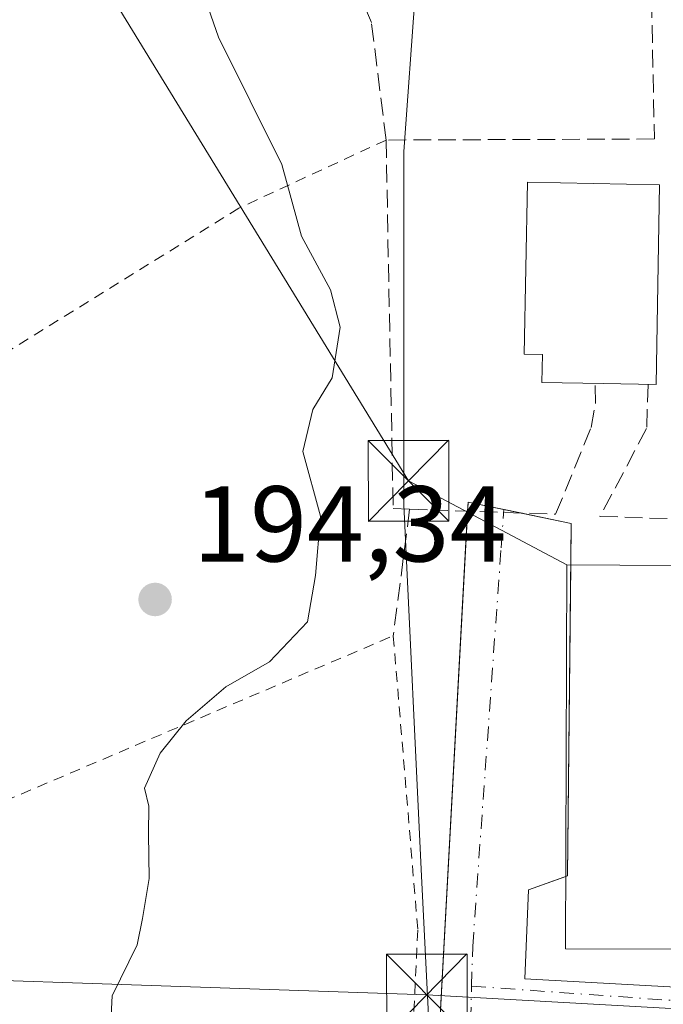
# Model space of a CAD drawing. Units: metres. Extents: x 616891 to 620320, y 4775703 to 4778076.
# Drawn here: x 618033 to 618093, y 4776224 to 4776316 of the extents above; entities that cross this region are included whole.
import ezdxf

# ---------------------------------------------------------------- set-up
doc = ezdxf.new("R2010")
doc.units = ezdxf.units.M
doc.header["$MEASUREMENT"] = 0
for name, pattern in [('DGN Style 2', [1.6480167562047852, 0.988810053722871, -0.6592067024819142]), ('DGN Style 3', [2.307223458686699, 1.648016756204785, -0.6592067024819142]), ('DGN Style 4', [2.6384748266838614, 1.318413404963828, -0.6592067024819142, 0.001648016756204785, -0.6592067024819142])]:
    doc.linetypes.add(name, pattern=pattern)
for name, color, linetype, lineweight in [('Alambrada', 7, 'DGN Style 2', 0), ('Curva de nivel normal', 30, 'Continuous', 0), ('Edificación Cxs', 1, 'Continuous', 13), ('Instalación de servicios públicos CxS', 91, 'Continuous', 0), ('Muro lineal', 1, 'DGN Style 3', 13), ('Núcleo urbano CxS', 7, 'Continuous', 0), ('Obra de contención lineal', 1, 'DGN Style 3', 13), ('Prado CxS', 92, 'Continuous', 0), ('Punto de cota en terreno', 7, 'Continuous', 0), ('Rótulo de punto de cota en terreno', 7, 'Continuous', 0), ('Tendido', 6, 'Continuous', 0), ('Torre de tendido puntual', 7, 'Continuous', 0), ('Vegetación y arbolados urbanos CxS', 151, 'Continuous', 0), ('Vía urbana', 2, 'Continuous', 13), ('Vía urbana Cxs', 4, 'Continuous', 0), ('Vía urbana eje', 4, 'DGN Style 4', 0)]:
    doc.layers.add(name, color=color, linetype=linetype, lineweight=lineweight)
doc.styles.add('Style-Arial', font='txt')

# ---------------------------------------------------------------- blocks, each defined once
blk = doc.blocks.new('5PATER')
at = {"layer": 'Vegetación y arbolados urbanos CxS', "linetype": 'Continuous', "lineweight": 0}
h = blk.add_hatch(color=51, dxfattribs=at)
edge = h.paths.add_edge_path()
edge.add_ellipse((0, 0), major_axis=(-0.1095731443231308, -0.1110710700762829), ratio=0.9994222409660322, start_angle=0, end_angle=360)
blk = doc.blocks.new('*U44')
at = {"layer": 'Vía urbana Cxs', "color": 4, "linetype": 'Continuous', "lineweight": 0}
blk.add_polyline3d([(618090.3128000004, 4776158.7729, 198.5014999999985), (618083.6793999998, 4776147.611199999, 198.659799999994), (618079.0576999999, 4776156.660499999, 197.520399999994), (618074.0968000004, 4776168.236099999, 197.0780999999988), (618070.7894000001, 4776197.340299999, 197.1107999999949), (618074.7582, 4776270.7623, 198.321100000001), (618084.3493999997, 4776268.777899999, 198.8582000000024), (618084.0186000001, 4776236.035700001, 203.9349999999977), (618080.3805999998, 4776234.7128, 199.4916999999987), (618080.0499, 4776226.444499999, 197.993100000007), (618104.1930999998, 4776225.1216, 200.3230999999942), (618104.5239000004, 4776220.822100001, 198.3696999999956), (618104.5239000004, 4776219.168500001, 198.315499999997), (618106.1775000002, 4776215.1997, 198.5841999999975), (618105.5162000004, 4776203.9549, 198.5616000000009), (618103.5318, 4776201.309, 198.2661999999982), (618100.8859000001, 4776189.402799999, 200.4348000000027), (618096.2555999998, 4776178.488700001, 200.5244999999995), (618089.3103, 4776171.543400001, 198.0638999999937), (618084.3493999997, 4776166.251700001, 197.7247999999963), (618086.9951999999, 4776163.936600001, 198.0121000000072)], close=True, dxfattribs=at)
blk = doc.blocks.new('5TTEND')
at = {"layer": 'Instalación de servicios públicos CxS', "color": 7, "linetype": 'Continuous', "lineweight": 0}
for p, q in [((-0.375, 0.3754), (0.375, -0.3746)), ((0.3720000000000001, 0.3784000000000001), (-0.3720000000000001, -0.3776))]:
    blk.add_line(p, q, dxfattribs=at)
at = {"layer": 'Instalación de servicios públicos CxS', "color": 7, "linetype": 'Continuous', "lineweight": 0, "flags": 128}
blk.add_lwpolyline([(-0.375, -0.3746), (0.375, -0.3746), (0.375, 0.3754), (-0.375, 0.3754), (-0.3720000000000001, -0.3776)], dxfattribs=at)

msp = doc.modelspace()

# ---------------------------------------------------------------- linework, layer by layer
at = {"layer": 'Alambrada', "color": 7, "linetype": 'DGN Style 2', "lineweight": 0}
msp.add_polyline3d([(618067.1401000004, 4776304.4101, 197.7231000000029), (618053.4600999998, 4776298.090100001, 194.7274999999936), (618003.6001000004, 4776267.140100001, 193.4084000000003), (618021.0701000001, 4776238.470100001, 199.1483000000007), (618067.8101000005, 4776258.3301, 198.9787000000069), (618070.0900999998, 4776230.9801, 197.6708999999973), (618069.4700999996, 4776217.9001, 197.0555000000022)], dxfattribs=at)
at = {"layer": 'Curva de nivel normal', "color": 30, "linetype": 'Continuous', "lineweight": 0, "elevation": 195, "flags": 128}
msp.add_lwpolyline([(618049.2100000001, 4776320.77), (618051.5700000003, 4776313.970000001), (618057.4600000001, 4776302.140000001), (618059.29, 4776295.49), (618061.9600000001, 4776290.5), (618062.8799999999, 4776287.029999999), (618062.1299999999, 4776282.32), (618060.3200000003, 4776279.380000001), (618059.3899999997, 4776275.460000001), (618061.0499999998, 4776269.460000001), (618060.5800000001, 4776263.930000001), (618059.8300000001, 4776259.630000001), (618056.3099999996, 4776255.92), (618052.25, 4776253.59), (618048.5599999996, 4776250.430000001), (618046.1299999999, 4776247.42), (618044.6600000003, 4776244.180000001), (618045.0800000001, 4776242.51), (618045.04, 4776239.930000001), (618045.0999999996, 4776235.76), (618044.5, 4776232.060000001), (618044, 4776229.609999999), (618041.6799999997, 4776224.880000001), (618041.3099999996, 4776217.58)], dxfattribs=at)
at = {"layer": 'Edificación Cxs', "color": 1, "linetype": 'Continuous', "lineweight": 13, "flags": 128}
for points, elevation in [([(618092.5800999999, 4776300.2601), (618092.2600999996, 4776281.690099999), (618087.3300999999, 4776281.770099999), (618081.6300999997, 4776281.880100001), (618081.6801000005, 4776284.470100001), (618079.9801000003, 4776284.5001), (618080.2801000001, 4776300.4901)], 201.7835999999952), ([(618098.7100999998, 4776240.2401), (618106.8000999996, 4776240.200099999), (618106.8201000001, 4776242.6601), (618113.5100999996, 4776242.6501), (618113.4901000002, 4776230.2301), (618113.4700999996, 4776229.2501), (618113.4700999996, 4776229.170100001), (618113.0701000001, 4776229.170100001), (618112.2401000002, 4776229.170100001), (618083.8300999999, 4776229.2501), (618083.9401000004, 4776264.940099999), (618098.7801000001, 4776264.850099999)], 209.5565999999963)]:
    msp.add_lwpolyline(points, close=True, dxfattribs=dict(at, elevation=elevation))
at = {"layer": 'Edificación Cxs', "color": 1, "linetype": 'Continuous', "lineweight": 13}
for points in [[(618092.5800999999, 4776300.2601, 201.1999000000069), (618092.2600999996, 4776281.690099999, 200.3585000000021), (618087.3300999999, 4776281.770099999, 201.2189000000071), (618081.6300999997, 4776281.880100001, 200.5835999999981), (618081.6801000005, 4776284.470100001, 201.7835999999952), (618079.9801000003, 4776284.5001, 200.7103000000061), (618080.2801000001, 4776300.4901, 200.8139999999985), (618092.5800999999, 4776300.2601, 201.1999000000069)], [(618113.0701000001, 4776229.170100001, 204.2992999999988), (618112.2401000002, 4776229.170100001, 204.5679999999993), (618083.8300999999, 4776229.2501, 200.4734000000026), (618083.9401000004, 4776264.940099999, 200.9005999999936), (618098.7801000001, 4776264.850099999, 204.0681999999942), (618098.7100999998, 4776240.2401, 209.5565999999963)]]:
    msp.add_polyline3d(points, dxfattribs=at)
at = {"layer": 'Muro lineal', "color": 1, "linetype": 'DGN Style 3', "lineweight": 13, "extrusion": (0.01452577580158383, 0.1124791981757853, 0.993547901117553), "elevation": 546405.316559504, "flags": 128}
msp.add_lwpolyline([(-1242.482768947608, -4784997.961467366), (-1242.482768947724, -4784986.016656271)], dxfattribs=at)
at = {"layer": 'Muro lineal', "color": 1, "linetype": 'DGN Style 3', "lineweight": 13}
msp.add_polyline3d([(618091.6901000004, 4776324.3301, 200.9082999999955), (618092.0900999998, 4776304.5101, 200.9992999999959), (618067.1401000004, 4776304.4101, 197.7231000000029), (618065.7801000001, 4776315.3301, 197.783500000005), (618058.4600999998, 4776332.7501, 197.2060000000056), (618058.1401000004, 4776337.720100001, 198.4646999999968)], dxfattribs=at)
at = {"layer": 'Núcleo urbano CxS', "color": 7, "linetype": 'Continuous', "lineweight": 0}
for points in [[(618069.8909, 4776318.362700001, 197.507500000007), (618068.7808999997, 4776303.3387, 196.8638000000064), (618068.7808999997, 4776270.5053, 196.5507999999973), (618070.4479, 4776236.004699999, 197.138300000006), (618071.5619000001, 4776213.7467, 196.7559999999939), (618071.5619000001, 4776198.1657, 196.7431999999972), (618074.8998999996, 4776181.4703, 196.8858000000037), (618076.5714999996, 4776161.993899999, 197.2084000000032), (618082.7647000002, 4776151.9441, 197.4689000000071), (618073.8668999998, 4776136.9725, 196.9333000000042), (618066.1392999999, 4776124.1895, 196.1977000000043), (618064.2045, 4776121.137700001, 196.2589000000007), (618063.0875000004, 4776123.073899999, 196.1742999999988), (618052.2698999997, 4776131.355900001, 195.2121000000043), (618026.5591000002, 4776133.219900001, 194.9657000000007), (618016.2291000001, 4776133.7115, 194.909799999994), (618012.1045000004, 4776133.3629, 194.9530999999988), (617999.8126999997, 4776132.326900001, 195.0219999999972)], [(618026.5591000002, 4776133.219900001, 194.9657000000007), (618052.2698999997, 4776131.355900001, 195.2121000000043), (618063.0875000004, 4776123.073899999, 196.1742999999988), (618064.2045, 4776121.137700001, 196.2589000000007), (618066.1392999999, 4776124.1895, 196.1977000000043), (618073.8668999998, 4776136.9725, 196.9333000000042), (618082.7647000002, 4776151.9441, 197.4689000000071), (618076.5714999996, 4776161.993899999, 197.2084000000032), (618074.8998999996, 4776181.4703, 196.8858000000037), (618071.5619000001, 4776198.1657, 196.7431999999972), (618071.5619000001, 4776213.7467, 196.7559999999939), (618070.4479, 4776236.004699999, 197.138300000006), (618068.7808999997, 4776270.5053, 196.5507999999973), (618068.7808999997, 4776303.3387, 196.8638000000064), (618069.8909, 4776318.362700001, 197.507500000007)]]:
    msp.add_polyline3d(points, dxfattribs=at)
at = {"layer": 'Obra de contención lineal', "color": 1, "linetype": 'DGN Style 3', "lineweight": 13}
for points in [[(618067.1401000004, 4776304.4101, 197.7231000000029), (618067.8000999996, 4776270.1501, 197.3175999999949), (618069.3300999999, 4776270.100099999, 197.6239999999962), (618071.2500999998, 4776270.040100001, 198.0135000000009), (618082.9101, 4776269.640100001, 198.4370000000054), (618086.2100999998, 4776277.6801, 198.4293999999936), (618086.6201, 4776279.940099999, 199.9189000000042), (618086.5701000001, 4776281.770099999, 201.1621000000014)], [(618091.5000999998, 4776281.690099999, 200.4887000000017), (618091.3701, 4776277.600099999, 198.385500000004), (618087.0301000001, 4776269.4301, 199.2918000000063), (618096.3300999999, 4776269.130100001, 200.1777000000002), (618098.2301000003, 4776269.0701, 200.6122999999934)]]:
    msp.add_polyline3d(points, dxfattribs=at)
at = {"layer": 'Prado CxS', "color": 92, "linetype": 'Continuous', "lineweight": 0}
for points in [[(617981.3601000002, 4776372.6591, 195.0531999999948), (618046.1464999998, 4776345.3391, 196.3693999999959), (618054.8788999999, 4776342.8037, 196.8990999999951), (618069.8909, 4776318.362700001, 197.507500000007), (618068.7808999997, 4776303.3387, 196.8638000000064), (618068.7808999997, 4776270.5053, 196.5507999999973), (618070.4479, 4776236.004699999, 197.138300000006), (618071.5619000001, 4776213.7467, 196.7559999999939), (618071.5619000001, 4776198.1657, 196.7431999999972), (618074.8998999996, 4776181.4703, 196.8858000000037), (618076.5714999996, 4776161.993899999, 197.2084000000032), (618082.7647000002, 4776151.9441, 197.4689000000071), (618073.8668999998, 4776136.9725, 196.9333000000042), (618066.1392999999, 4776124.1895, 196.1977000000043), (618064.2045, 4776121.137700001, 196.2589000000007), (618063.0875000004, 4776123.073899999, 196.1742999999988), (618052.2698999997, 4776131.355900001, 195.2121000000043), (618026.5591000002, 4776133.219900001, 194.9657000000007)], [(618069.8909, 4776318.362700001, 197.507500000007), (618068.7808999997, 4776303.3387, 196.8638000000064), (618068.7808999997, 4776270.5053, 196.5507999999973), (618070.4479, 4776236.004699999, 197.138300000006), (618071.5619000001, 4776213.7467, 196.7559999999939), (618071.5619000001, 4776198.1657, 196.7431999999972), (618074.8998999996, 4776181.4703, 196.8858000000037), (618076.5714999996, 4776161.993899999, 197.2084000000032), (618082.7647000002, 4776151.9441, 197.4689000000071), (618073.8668999998, 4776136.9725, 196.9333000000042), (618066.1392999999, 4776124.1895, 196.1977000000043), (618064.2045, 4776121.137700001, 196.2589000000007), (618063.0875000004, 4776123.073899999, 196.1742999999988), (618052.2698999997, 4776131.355900001, 195.2121000000043), (618026.5591000002, 4776133.219900001, 194.9657000000007), (618016.2291000001, 4776133.7115, 194.909799999994), (618012.1045000004, 4776133.3629, 194.9530999999988), (617999.8126999997, 4776132.326900001, 195.0219999999972)]]:
    msp.add_polyline3d(points, dxfattribs=at)
at = {"layer": 'Tendido', "color": 6, "linetype": 'Continuous', "lineweight": 0, "extrusion": (-0.2603139766585068, -0.1062546820241758, 0.9596596147093904), "elevation": -668203.6046373431, "flags": 128}
msp.add_lwpolyline([(-4188573.777350815, 2281378.249052384), (-4188502.413069199, 2281390.417022127), (-4188489.642745039, 2281401.549654564)], dxfattribs=at)
at = {"layer": 'Tendido', "color": 6, "linetype": 'Continuous', "lineweight": 0}
msp.add_polyline3d([(617907.7046999997, 4776352.157000001, 192.5820999999996), (617999.5257000001, 4776227.381300001, 194.6690999999992), (618070.9353, 4776224.974500001, 199.176999999996), (618155.6646999996, 4776220.2082, 210.2103000000061), (618232.3784999996, 4776216.669000001, 220.7820999999967)], dxfattribs=at)
at = {"layer": 'Vía urbana', "color": 2, "linetype": 'Continuous', "lineweight": 13, "extrusion": (-0.01186727745724042, 0.02370171780684175, 0.9996486364211966), "elevation": 106069.2085494159, "flags": 128}
msp.add_lwpolyline([(-2691048.907359682, -3992715.348247256), (-2691049.324568156, -3992716.080138437), (-2691053.237497043, -3992712.990350415)], dxfattribs=at)
at = {"layer": 'Vía urbana', "color": 2, "linetype": 'Continuous', "lineweight": 13, "extrusion": (0.01243989969001154, -0.01761093927821658, 0.9997675248343694), "elevation": -76227.51774270645, "flags": 128}
msp.add_lwpolyline([(3260450.95319329, 3543667.125924136), (3260458.402516986, 3543680.705713505), (3260503.482657223, 3543737.738046107)], dxfattribs=at)
at = {"layer": 'Vía urbana', "color": 2, "linetype": 'Continuous', "lineweight": 13, "extrusion": (0.02981525149845332, 0.5377281593098396, 0.8425909312729017), "elevation": 2586930.114749772, "flags": 128}
msp.add_lwpolyline([(-352709.4899114425, -4046994.418637826), (-352714.2461332039, -4046993.573411698), (-352714.4199815005, -4046989.020480092)], dxfattribs=at)
at = {"layer": 'Vía urbana', "color": 2, "linetype": 'Continuous', "lineweight": 13, "extrusion": (-0.8946990643385754, 0.04935578143365116, 0.4439342193509656), "elevation": -317173.7975454857, "flags": 128}
msp.add_lwpolyline([(-4803058.715543417, 157361.9068947837), (-4803029.841136409, 157364.8361649465), (-4803029.770986433, 157364.4663233845)], dxfattribs=at)
at = {"layer": 'Vía urbana', "color": 2, "linetype": 'Continuous', "lineweight": 13}
msp.add_polyline3d([(618083.8508000001, 4776235.9747, 203.6036000000022), (618080.3805999998, 4776234.7128, 199.4916999999987), (618080.0499, 4776226.444499999, 197.993100000007), (618104.1930999998, 4776225.1216, 200.3230999999942), (618104.5239000004, 4776220.822100001, 198.3696999999956), (618104.5239000004, 4776220.5637, 198.3611999999994)], dxfattribs=at)
at = {"layer": 'Vía urbana eje', "color": 4, "linetype": 'DGN Style 4', "lineweight": 0}
for points in [[(618075.0922999998, 4776225.771500001, 198.8047999999981), (618075.1940000001, 4776229.465600001, 198.2069999999949), (618077.8398000002, 4776266.507400001, 198.5611000000063), (618078.0943999998, 4776270.072000001, 198.4127000000008)], [(618078.6157999998, 4776169.585300001, 197.6178000000073), (618075.7231000002, 4776178.400900001, 198.0347000000038), (618074.4002, 4776200.626, 199.5108000000037), (618075.0922999998, 4776225.771500001, 198.8047999999981)], [(618075.0922999998, 4776225.771500001, 198.8047999999981), (618097.4189999999, 4776224.173900001, 199.0130999999965), (618102.1815, 4776223.909399999, 199.1989000000031), (618101.6524, 4776211.473900001, 198.1514000000025), (618100.0648999996, 4776194.8051, 200.1117999999988), (618095.3024000004, 4776179.194700001, 200.9602000000014), (618090.8043999998, 4776175.2259, 198.7446000000054), (618078.6157999998, 4776169.585300001, 197.6178000000073)]]:
    msp.add_polyline3d(points, dxfattribs=at)

# ---------------------------------------------------------------- block references
at = {"layer": 'Punto de cota en terreno', "color": 7, "linetype": 'Continuous', "lineweight": 0, "xscale": 10, "yscale": 10, "zscale": 10}
msp.add_blockref('5PATER', (618045.6600000003, 4776261.710000001, 194.3399999999965), dxfattribs=at)
at = {"layer": 'Torre de tendido puntual', "color": 7, "linetype": 'Continuous', "lineweight": 0, "xscale": 10, "yscale": 10, "zscale": 10}
for p in [(618069.2227999996, 4776272.726, 197.7704999999987), (618070.9353, 4776224.974500001, 199.176999999996)]:
    msp.add_blockref('5TTEND', p, dxfattribs=at)
at = {"layer": 'Vía urbana Cxs', "color": 4, "linetype": 'Continuous', "lineweight": 0}
msp.add_blockref('*U44', (0, 0), dxfattribs=at)

# ---------------------------------------------------------------- texts
at = {"layer": 'Rótulo de punto de cota en terreno', "color": 7, "linetype": 'Continuous', "lineweight": 0, "style": 'Style-Arial'}
msp.add_text('194,34', height=7.000000000000002, dxfattribs=at).set_placement((618049.1878000004, 4776265.2378))

doc.saveas('drawing.dxf')
